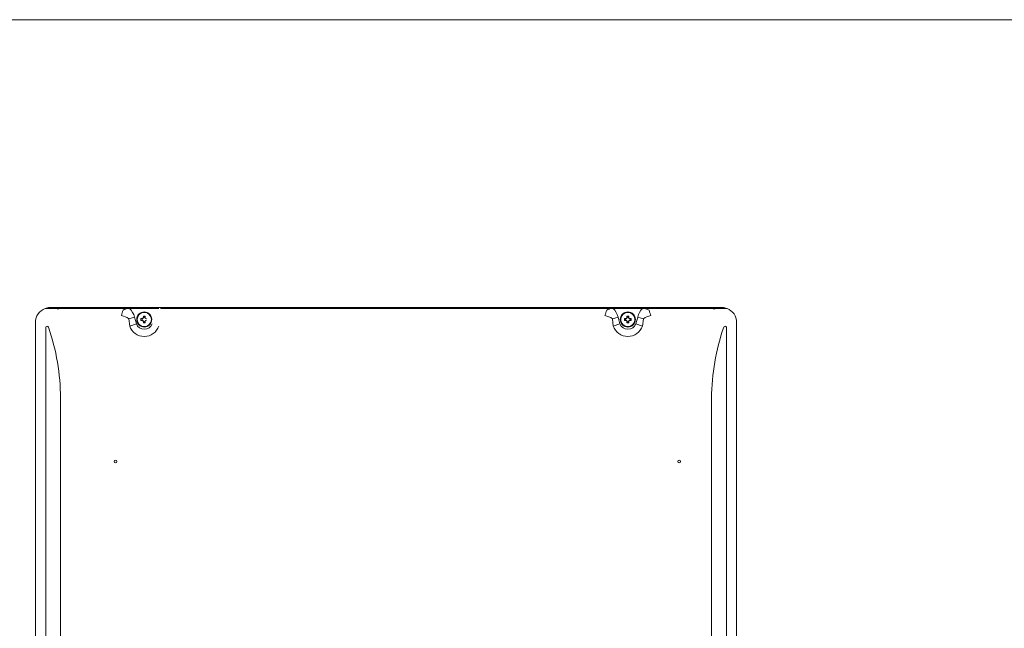
# Model space of a CAD drawing. Units: inches. Extents: x 1.5 to 98.1, y -17.4 to 55.6.
# Drawn here: x 14.9 to 37.1, y 41.9 to 55.6 of the extents above; entities that cross this region are included whole.
import ezdxf

# ---------------------------------------------------------------- set-up
doc = ezdxf.new("R2010")
doc.units = ezdxf.units.IN
doc.header["$MEASUREMENT"] = 0
doc.layers.add('Layer 1', color=7, linetype='Continuous')

msp = doc.modelspace()

# ---------------------------------------------------------------- linework, layer by layer
at = {"lineweight": 15}
msp.add_line((1.543, 55.595), (98.063, 55.595), dxfattribs=at)
for centre, radius, start, end in [((15.515, 48.645), 0.0318, 17.0899, 162.9101), ((30.819, 48.645), 0.0317, 16.8927, 163.1073)]:
    msp.add_arc(centre, radius, start, end, dxfattribs=at)
at = {"layer": 'Layer 1', "lineweight": 15}
for points in [[(15.552, 49.1), (15.472, 49.079)], [(15.673, 49.079), (15.472, 49.079)], [(15.552, 49.1), (30.783, 49.1)], [(15.595, 49.102), (30.74, 49.102)], [(15.673, 49.079), (15.708, 49.077)], [(15.708, 49.077), (17.343, 49.077)], [(17.343, 49.077), (17.377, 49.079)], [(17.343, 49.077), (17.378, 49.079)], [(18.042, 49.079), (17.377, 49.079)], [(17.729, 48.908), (17.69, 48.908)], [(17.69, 48.875), (17.69, 48.908)], [(17.729, 48.875), (17.729, 48.908)], [(18.076, 49.077), (28.258, 49.077)], [(28.258, 49.077), (28.293, 49.079)], [(28.258, 49.077), (28.293, 49.079)], [(28.957, 49.079), (28.293, 49.079)], [(28.644, 48.908), (28.605, 48.908)], [(28.605, 48.875), (28.605, 48.908)], [(28.644, 48.875), (28.644, 48.908)], [(28.957, 49.079), (28.991, 49.077)], [(28.957, 49.079), (28.991, 49.077)], [(28.991, 49.077), (30.627, 49.077)], [(30.627, 49.077), (30.661, 49.079)], [(30.863, 49.079), (30.661, 49.079)], [(30.863, 49.079), (30.783, 49.1)], [(17.488, 48.884), (17.36, 48.845)], [(17.381, 48.682), (17.36, 48.845)], [(17.532, 48.734), (17.381, 48.682)], [(17.488, 48.884), (17.532, 48.734)], [(17.665, 48.849), (17.632, 48.849)], [(17.632, 48.849), (17.632, 48.81)], [(17.665, 48.81), (17.632, 48.81)], [(17.659, 48.817), (17.659, 48.842)], [(17.659, 48.817), (17.659, 48.842)], [(17.675, 48.849), (17.665, 48.849)], [(17.675, 48.81), (17.665, 48.81)], [(17.69, 48.864), (17.69, 48.875)], [(17.69, 48.784), (17.69, 48.795)], [(17.69, 48.751), (17.69, 48.784)], [(17.69, 48.751), (17.729, 48.751)], [(17.697, 48.88), (17.722, 48.88)], [(17.697, 48.88), (17.722, 48.88)], [(17.722, 48.779), (17.697, 48.779)], [(17.722, 48.779), (17.697, 48.779)], [(17.729, 48.864), (17.729, 48.875)], [(17.729, 48.784), (17.729, 48.795)], [(17.729, 48.751), (17.729, 48.784)], [(28.403, 48.884), (28.275, 48.845)], [(28.296, 48.682), (28.275, 48.845)], [(28.447, 48.734), (28.296, 48.682)], [(28.403, 48.884), (28.447, 48.734)], [(28.579, 48.849), (28.547, 48.849)], [(28.547, 48.849), (28.547, 48.81)], [(28.579, 48.81), (28.547, 48.81)], [(28.574, 48.817), (28.574, 48.842)], [(28.574, 48.817), (28.574, 48.842)], [(28.59, 48.849), (28.579, 48.849)], [(28.59, 48.81), (28.579, 48.81)], [(28.605, 48.864), (28.605, 48.875)], [(28.605, 48.784), (28.605, 48.795)], [(28.605, 48.751), (28.605, 48.784)], [(28.605, 48.751), (28.644, 48.751)], [(28.612, 48.88), (28.637, 48.88)], [(28.612, 48.88), (28.637, 48.88)], [(28.637, 48.779), (28.612, 48.779)], [(28.637, 48.779), (28.612, 48.779)], [(28.644, 48.864), (28.644, 48.875)], [(28.644, 48.784), (28.644, 48.795)], [(28.644, 48.751), (28.644, 48.784)], [(28.67, 48.849), (28.659, 48.849)], [(28.67, 48.81), (28.659, 48.81)], [(28.703, 48.849), (28.67, 48.849)], [(28.703, 48.81), (28.67, 48.81)], [(28.676, 48.842), (28.676, 48.817)], [(28.676, 48.842), (28.676, 48.817)], [(28.703, 48.81), (28.703, 48.849)], [(28.802, 48.734), (28.847, 48.884)], [(28.802, 48.734), (28.954, 48.682)], [(28.847, 48.884), (28.975, 48.845)], [(28.975, 48.845), (28.954, 48.682)], [(31.08, 48.761), (31.08, 28.464)], [(15.485, 28.571), (15.485, 48.654)], [(30.85, 48.654), (30.85, 28.571)], [(15.82, 30.169), (15.82, 47.055)], [(30.514, 47.055), (30.514, 30.169)]]:
    msp.add_lwpolyline(points, dxfattribs=at)
for points, knots in [([(15.472, 49.079), (15.34, 49.028), (15.254, 48.902), (15.254, 48.761), (15.254, 48.761), (15.254, 28.464), (15.254, 28.464), (15.254, 28.323), (15.34, 28.197), (15.472, 28.146)], [0, 0, 0, 0, 1, 1, 1, 2, 2, 2, 3, 3, 3, 3]), ([(17.539, 48.83), (17.539, 48.735), (17.616, 48.659), (17.71, 48.659), (17.804, 48.659), (17.88, 48.735), (17.88, 48.83), (17.88, 48.923), (17.804, 49), (17.71, 49), (17.616, 49), (17.539, 48.923), (17.539, 48.83)], [0, 0, 0, 0, 1, 1, 1, 2, 2, 2, 3, 3, 3, 4, 4, 4, 4]), ([(17.549, 48.83), (17.549, 48.741), (17.621, 48.669), (17.71, 48.669), (17.798, 48.669), (17.87, 48.741), (17.87, 48.83), (17.87, 48.918), (17.798, 48.99), (17.71, 48.99), (17.621, 48.99), (17.549, 48.918), (17.549, 48.83)], [0, 0, 0, 0, 1, 1, 1, 2, 2, 2, 3, 3, 3, 4, 4, 4, 4]), ([(28.454, 48.83), (28.454, 48.735), (28.53, 48.659), (28.625, 48.659), (28.719, 48.659), (28.795, 48.735), (28.795, 48.83), (28.795, 48.923), (28.719, 49), (28.625, 49), (28.53, 49), (28.454, 48.923), (28.454, 48.83)], [0, 0, 0, 0, 1, 1, 1, 2, 2, 2, 3, 3, 3, 4, 4, 4, 4]), ([(28.464, 48.83), (28.464, 48.741), (28.536, 48.669), (28.625, 48.669), (28.713, 48.669), (28.785, 48.741), (28.785, 48.83), (28.785, 48.918), (28.713, 48.99), (28.625, 48.99), (28.536, 48.99), (28.464, 48.918), (28.464, 48.83)], [0, 0, 0, 0, 1, 1, 1, 2, 2, 2, 3, 3, 3, 4, 4, 4, 4]), ([(31.08, 48.761), (31.08, 48.761), (31.08, 48.761), (31.08, 48.761), (31.08, 48.902), (30.994, 49.028), (30.863, 49.079)], [0, 0, 0, 0, 1, 1, 1, 2, 2, 2, 2]), ([(17.381, 48.682), (17.429, 48.542), (17.561, 48.447), (17.71, 48.447), (17.858, 48.447), (17.99, 48.542), (18.039, 48.682)], [0, 0, 0, 0, 1, 1, 1, 2, 2, 2, 2]), ([(17.532, 48.734), (17.558, 48.658), (17.63, 48.608), (17.71, 48.608), (17.79, 48.608), (17.861, 48.658), (17.887, 48.734)], [0, 0, 0, 0, 1, 1, 1, 2, 2, 2, 2]), ([(28.296, 48.682), (28.344, 48.542), (28.476, 48.447), (28.625, 48.447), (28.773, 48.447), (28.905, 48.542), (28.954, 48.682)], [0, 0, 0, 0, 1, 1, 1, 2, 2, 2, 2]), ([(28.447, 48.734), (28.473, 48.658), (28.545, 48.608), (28.625, 48.608), (28.705, 48.608), (28.776, 48.658), (28.802, 48.734)], [0, 0, 0, 0, 1, 1, 1, 2, 2, 2, 2]), ([(17.092, 45.623), (17.092, 45.64), (17.079, 45.653), (17.062, 45.653), (17.045, 45.653), (17.031, 45.64), (17.031, 45.623), (17.031, 45.606), (17.045, 45.592), (17.062, 45.592), (17.079, 45.592), (17.092, 45.606), (17.092, 45.623)], [0, 0, 0, 0, 1, 1, 1, 2, 2, 2, 3, 3, 3, 4, 4, 4, 4]), ([(29.815, 45.623), (29.815, 45.64), (29.801, 45.653), (29.785, 45.653), (29.768, 45.653), (29.754, 45.64), (29.754, 45.623), (29.754, 45.606), (29.768, 45.592), (29.785, 45.592), (29.801, 45.592), (29.815, 45.606), (29.815, 45.623)], [0, 0, 0, 0, 1, 1, 1, 2, 2, 2, 3, 3, 3, 4, 4, 4, 4])]:
    msp.add_open_spline(points, degree=3, knots=knots, dxfattribs=at)
for points in [[(15.776, 49.062), (15.754, 49.069), (15.731, 49.074), (15.708, 49.077)], [(17.232, 49.036), (17.217, 48.996), (17.204, 48.957), (17.193, 48.916)], [(17.36, 48.845), (17.312, 48.883), (17.254, 48.907), (17.193, 48.916)], [(17.343, 49.077), (17.303, 49.076), (17.264, 49.061), (17.232, 49.036)], [(17.488, 48.884), (17.471, 48.959), (17.433, 49.026), (17.378, 49.079)], [(28.147, 49.036), (28.132, 48.996), (28.119, 48.957), (28.108, 48.916)], [(28.275, 48.845), (28.226, 48.883), (28.169, 48.907), (28.108, 48.916)], [(28.258, 49.077), (28.218, 49.076), (28.179, 49.061), (28.147, 49.036)], [(28.403, 48.884), (28.386, 48.959), (28.348, 49.026), (28.293, 49.079)], [(28.957, 49.079), (28.901, 49.027), (28.863, 48.959), (28.847, 48.884)], [(29.141, 48.916), (29.08, 48.907), (29.023, 48.883), (28.975, 48.845)], [(29.102, 49.036), (29.07, 49.061), (29.032, 49.075), (28.991, 49.077)], [(29.141, 48.916), (29.13, 48.957), (29.118, 48.996), (29.103, 49.036)], [(30.627, 49.077), (30.604, 49.074), (30.582, 49.069), (30.559, 49.062)], [(17.656, 48.844), (17.663, 48.844), (17.669, 48.846), (17.675, 48.849)], [(17.675, 48.81), (17.669, 48.813), (17.663, 48.814), (17.656, 48.815)], [(17.659, 48.842), (17.679, 48.845), (17.694, 48.861), (17.697, 48.88)], [(17.697, 48.779), (17.694, 48.798), (17.679, 48.814), (17.659, 48.817)], [(17.665, 48.849), (17.676, 48.853), (17.686, 48.863), (17.69, 48.875)], [(17.69, 48.784), (17.686, 48.796), (17.676, 48.805), (17.665, 48.81)], [(17.69, 48.864), (17.693, 48.87), (17.695, 48.876), (17.695, 48.883)], [(17.695, 48.776), (17.695, 48.782), (17.693, 48.789), (17.69, 48.795)], [(17.722, 48.88), (17.726, 48.861), (17.741, 48.845), (17.761, 48.842)], [(17.761, 48.817), (17.741, 48.814), (17.726, 48.798), (17.722, 48.779)], [(17.724, 48.883), (17.725, 48.876), (17.726, 48.87), (17.729, 48.864)], [(17.729, 48.795), (17.726, 48.789), (17.725, 48.782), (17.724, 48.776)], [(17.729, 48.875), (17.734, 48.863), (17.743, 48.853), (17.755, 48.849)], [(17.755, 48.81), (17.743, 48.805), (17.734, 48.796), (17.729, 48.784)], [(28.571, 48.844), (28.578, 48.844), (28.584, 48.846), (28.59, 48.849)], [(28.59, 48.81), (28.584, 48.813), (28.578, 48.814), (28.571, 48.815)], [(28.574, 48.842), (28.594, 48.845), (28.609, 48.861), (28.612, 48.88)], [(28.612, 48.779), (28.609, 48.798), (28.594, 48.814), (28.574, 48.817)], [(28.579, 48.849), (28.591, 48.853), (28.601, 48.863), (28.605, 48.875)], [(28.605, 48.784), (28.601, 48.796), (28.591, 48.805), (28.579, 48.81)], [(28.605, 48.864), (28.608, 48.87), (28.61, 48.876), (28.61, 48.883)], [(28.61, 48.776), (28.61, 48.782), (28.608, 48.789), (28.605, 48.795)], [(28.637, 48.88), (28.64, 48.861), (28.656, 48.845), (28.676, 48.842)], [(28.676, 48.817), (28.656, 48.814), (28.64, 48.798), (28.637, 48.779)], [(28.639, 48.883), (28.64, 48.876), (28.641, 48.87), (28.644, 48.864)], [(28.644, 48.795), (28.641, 48.789), (28.64, 48.782), (28.639, 48.776)], [(28.644, 48.875), (28.649, 48.863), (28.658, 48.853), (28.67, 48.849)], [(28.67, 48.81), (28.658, 48.805), (28.649, 48.796), (28.644, 48.784)], [(28.659, 48.849), (28.665, 48.846), (28.672, 48.844), (28.678, 48.844)], [(28.678, 48.815), (28.672, 48.814), (28.665, 48.813), (28.659, 48.81)], [(15.82, 47.055), (15.817, 47.6), (15.725, 48.14), (15.546, 48.654)], [(30.789, 48.654), (30.61, 48.14), (30.517, 47.6), (30.514, 47.055)]]:
    msp.add_open_spline(points, degree=3, dxfattribs=at)

doc.saveas('drawing.dxf')
